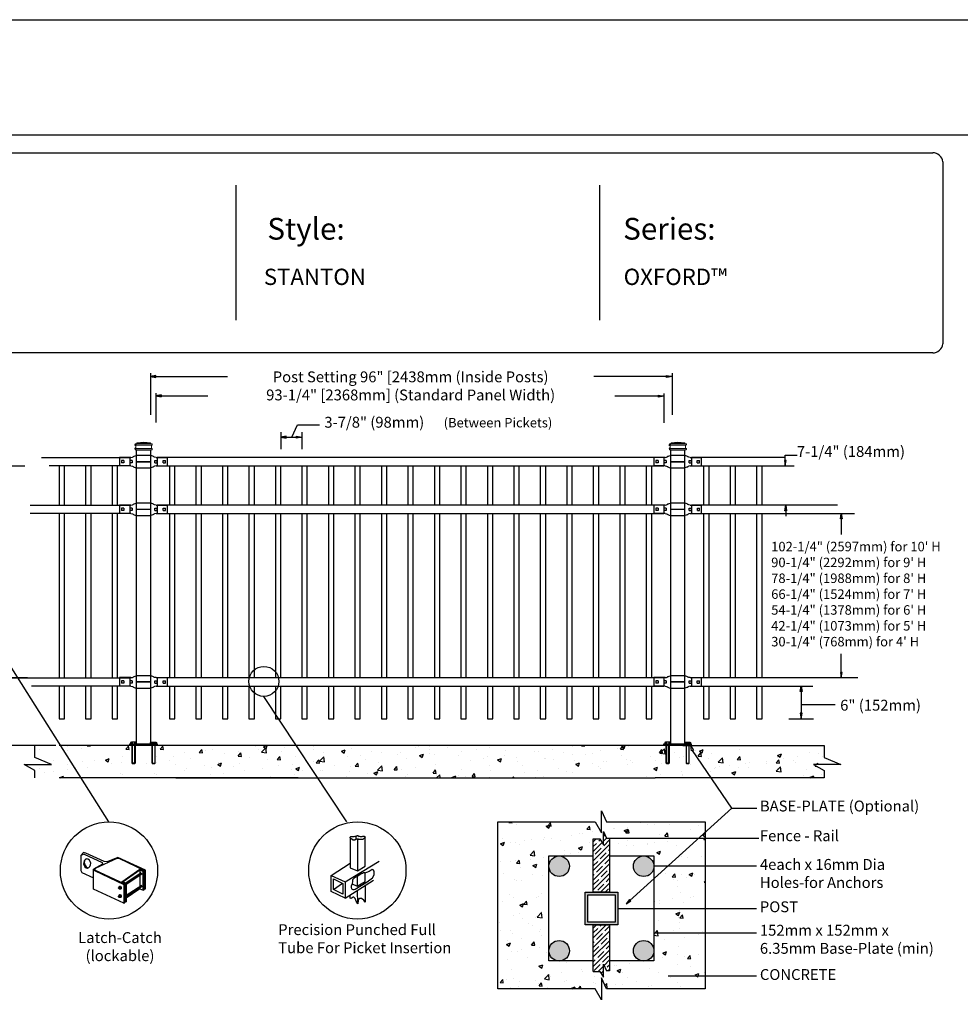
# Model space of a CAD drawing. Units: inches. Extents: x 46 to 600, y 43 to 409.
# Drawn here: x 190 to 363, y 227 to 409 of the extents above; entities that cross this region are included whole.
import ezdxf

# ---------------------------------------------------------------- set-up
doc = ezdxf.new("R2010")
doc.units = ezdxf.units.IN
doc.header["$MEASUREMENT"] = 0
for name, color, linetype in [('3D OBJECT 1', 250, 'Continuous'), ('BASE PLATES', 250, 'Continuous'), ('BASE PLATES 1', 250, 'Continuous'), ('CONCREATE 1', 250, 'Continuous'), ('DIMENSION 1', 250, 'Continuous'), ('FORMET OR TEMPLATE 1', 250, 'Continuous'), ('GATE POST 1', 250, 'Continuous'), ('Layer 1', 250, 'Continuous'), ('RAILS 1', 250, 'Continuous'), ('TEXT', 250, 'Continuous')]:
    doc.layers.add(name, color=color, linetype=linetype)
doc.styles.get("Standard").update_dxf_attribs({"font": 'Verdana.ttf'})
pattern_1 = [(50, (93.0886, 137.099), (7.1726, -0.62752), [0.75, -8.25]), (355, (93.0886, 137.099), (-1.38751, 7.52192), [0.6, -6.6]), (100.4514, (93.686, 137.047), (5.78509, 6.8944), [0.6374, -7.01142]), (46.1842, (93.089, 139.099), (10.6724, -1.6552), [1.125, -12.375]), (96.6356, (93.978, 138.961), (9.34662, 9.7412), [0.9561, -10.51714]), (351.184, (93.089, 139.099), (9.3466, 9.7412), [0.9, -9.9]), (21, (94.0886, 138.599), (5.96907, -4.02619), [0.75, -8.25]), (326, (94.0886, 138.599), (2.43315, 7.2515), [0.6, -6.6]), (71.4514, (94.586, 138.2635), (8.40222, 3.22531), [0.6374, -7.01142]), (37.5, (93.0886, 137.099), (0.121599, 3.328939), [0, -6.52, 0, -6.7, 0, -6.625]), (7.5, (93.0886, 137.099), (2.630695, 3.944117), [0, -3.82, 0, -6.37, 0, -2.525]), (327.5, (90.8586, 137.099), (5.338224, -0.225549), [0, -2.5, 0, -7.8, 0, -10.35]), (317.5, (89.8586, 137.099), (5.83186, 1.00105), [0, -3.25, 0, -5.18, 0, -7.35])]

# ---------------------------------------------------------------- blocks, each defined once
blk = doc.blocks.new('nut')
for p, q in [((1398.048, 154.364), (1398.418, 154.364)), ((1398.128, 154.09), (1398.107, 154.203)), ((1398.107, 154.203), (1398.107, 152.562)), ((1398.359, 154.203), (1398.338, 154.09)), ((1398.359, 154.09), (1398.359, 154.203)), ((1398.359, 152.562), (1398.359, 154.203)), ((1398.107, 154.09), (1398.359, 154.09)), ((1398.128, 152.562), (1398.128, 154.09)), ((1398.338, 154.09), (1398.338, 152.562)), ((1398.107, 152.562), (1398.359, 152.562)), ((1398.338, 152.541), (1398.128, 152.541))]:
    blk.add_line(p, q)
blk.add_lwpolyline([(1397.986, 154.213), (1397.986, 154.344, -0.326033), (1398.11, 154.344), (1398.11, 154.213), (1398.11, 154.344, -0.163017), (1398.356, 154.344), (1398.356, 154.213), (1398.356, 154.344, -0.326033), (1398.48, 154.344), (1398.48, 154.213), (1397.986, 154.213)], format="xyb")
blk.add_lwpolyline([(1397.986, 154.213, -0.414214), (1397.996, 154.203), (1398.47, 154.203, -0.414214), (1398.48, 154.213)], format="xyb", close=True)
blk.add_lwpolyline([(1398.107, 152.562), (1398.128, 152.541), (1398.338, 152.541), (1398.359, 152.562)])
blk = doc.blocks.new('base plate')
at = {"layer": 'BASE PLATES'}
for p, q in [((307.43, 267.2), (312.43, 267.2)), ((307.43, 266.95), (307.43, 267.2)), ((312.43, 266.95), (307.43, 266.95)), ((312.43, 267.2), (312.43, 266.95))]:
    blk.add_line(p, q, dxfattribs=at)
blk = doc.blocks.new('base plate 1')
at = {"layer": 'GATE POST 1', "color": 250}
blk.add_lwpolyline([(214.69, 265.58), (214.69, 265.58)], dxfattribs=at)
blk.add_blockref('base plate', (-96.26, -1.36))
at = {"linetype": 'Continuous', "yscale": 2.164278364862282, "zscale": 2.164278364862282}
for p, xscale in [((3238, -67.9), -2.164278364862282), ((-2810.65, -67.9), 2.164278364862282)]:
    blk.add_blockref('nut', p, dxfattribs=dict(at, xscale=xscale))
blk = doc.blocks.new('l b l')
for p, q in [((102.91, 1136.71), (103.18, 1136.77)), ((103.18, 1136.77), (103.31, 1136.82)), ((103.18, 1136.77), (103.18, 1136.77)), ((103.31, 1136.82), (103.38, 1136.86)), ((103.41, 1136.87), (103.38, 1136.86)), ((103.41, 1136.87), (103.51, 1136.93)), ((103.51, 1136.94), (103.69, 1137.01)), ((103.69, 1137.01), (103.96, 1137.07)), ((102.91, 1135.14), (103.18, 1135.08)), ((103.18, 1135.08), (103.18, 1135.08)), ((103.18, 1135.08), (103.31, 1135.03)), ((103.31, 1135.03), (103.38, 1134.99)), ((103.41, 1134.98), (103.38, 1134.99)), ((103.41, 1134.98), (103.51, 1134.92)), ((103.51, 1134.92), (103.69, 1134.84)), ((103.69, 1134.84), (103.96, 1134.78)), ((103.96, 1135.93), (106.49, 1135.93))]:
    blk.add_line(p, q)
at = {"layer": 'Layer 1', "color": 250, "lineweight": 25}
for points in [[(102.91, 1136.71), (100.83, 1136.71)], [(100.83, 1136.71), (100.83, 1135.14)], [(106.49, 1137.07), (103.96, 1137.07)], [(106.49, 1137.07), (106.49, 1135.93)], [(102.91, 1135.14), (100.83, 1135.14)], [(101.19, 1136.14), (101.19, 1135.72)], [(101.61, 1136.14), (101.19, 1136.14)], [(101.61, 1135.72), (101.19, 1135.72)], [(101.61, 1136.14), (101.61, 1135.72)], [(102.7, 1136.14), (102.7, 1135.72)], [(102.7, 1136.14), (102.7, 1135.72)], [(103.12, 1136.14), (102.7, 1136.14)], [(103.12, 1135.72), (102.7, 1135.72)], [(103.12, 1136.14), (103.12, 1135.72)], [(103.96, 1134.78), (103.96, 1135.93)]]:
    blk.add_lwpolyline(points, dxfattribs=at)

msp = doc.modelspace()

# ---------------------------------------------------------------- hatches: boundary and pattern name
at = {"layer": '3D OBJECT 1'}
h = msp.add_hatch(color=256, dxfattribs=at)
h.dxf.hatch_style = 1
h.paths.add_polyline_path([(287.5, 252.82, 1), (291.27, 252.82, 1)])
h = msp.add_hatch(color=256, dxfattribs=at)
h.dxf.hatch_style = 1
h.paths.add_polyline_path([(303.07, 252.82, 1), (306.84, 252.82, 1)])
h = msp.add_hatch(color=256, dxfattribs=at)
h.dxf.hatch_style = 1
h.paths.add_polyline_path([(287.51, 237.26, 1), (291.28, 237.26, 1)])
h = msp.add_hatch(color=256, dxfattribs=at)
h.dxf.hatch_style = 1
h.paths.add_polyline_path([(303.07, 237.26, 1), (306.84, 237.26, 1)])
at = {"layer": 'CONCREATE 1'}
h = msp.add_hatch(dxfattribs=at)
h.set_pattern_fill('AR-CONC', color=250)
h.set_pattern_definition([(50, (86.7896, 137.099), (7.1726, -0.62752), [0.75, -8.25]), (355, (86.7896, 137.099), (-1.3875, 7.52192), [0.6, -6.6]), (100.4514, (87.387, 137.047), (5.7851, 6.8944), [0.6374, -7.01142]), (46.184, (86.79, 139.099), (10.6724, -1.6552), [1.125, -12.375]), (96.6356, (87.679, 138.961), (9.3466, 9.7412), [0.9561, -10.51714]), (351.184, (86.79, 139.099), (9.3466, 9.7412), [0.9, -9.9]), (21, (87.7896, 138.599), (5.96907, -4.02619), [0.75, -8.25]), (326, (87.7896, 138.599), (2.43315, 7.2515), [0.6, -6.6]), (71.4514, (88.287, 138.2636), (8.40222, 3.2253), [0.6374, -7.01142]), (37.5, (86.7896, 137.099), (0.1216, 3.32894), [0, -6.52, 0, -6.7, 0, -6.625]), (7.5, (86.7896, 137.099), (2.630695, 3.94412), [0, -3.82, 0, -6.37, 0, -2.525]), (327.5, (84.5596, 137.099), (5.338224, -0.22555), [0, -2.5, 0, -7.8, 0, -10.35]), (317.5, (83.5596, 137.099), (5.83186, 1.00105), [0, -3.25, 0, -5.18, 0, -7.35])])
h.paths.add_polyline_path([(211.81, 275.07), (192.87, 275.07), (192.87, 272.87), (195.94, 271.55), (190.91, 271.55), (192.87, 270.42), (192.87, 269.07), (210.09, 269.07), (210.09, 269.32), (211.81, 269.32)])
h = msp.add_hatch(dxfattribs=at)
h.set_pattern_fill('AR-CONC', color=250)
h.set_pattern_definition(pattern_1)
h.paths.add_polyline_path([(234.31, 275.07), (213.21, 275.07), (213.21, 269.32), (221.62, 269.32), (221.62, 269.07), (234.72, 269.07)])
h.paths.add_polyline_path([(314.6, 275.07), (234.31, 275.07), (234.72, 269.07), (308.4, 269.07), (308.4, 269.32), (314.6, 269.32)])
h = msp.add_hatch(dxfattribs=at)
h.set_pattern_fill('AR-CONC', color=250)
h.set_pattern_definition(pattern_1)
h.paths.add_polyline_path([(338.15, 272.87), (338.15, 275.07), (305.28, 275.07), (305.28, 269.32), (313.63, 269.32), (313.63, 269.07), (338.15, 269.07), (338.15, 270.42), (336.18, 271.55), (341.21, 271.55)])
h = msp.add_hatch(dxfattribs=at)
h.set_pattern_fill('AR-CONC', color=256)
h.set_pattern_definition([(50, (98.486, 136.163), (7.1726, -0.62752), [0.75, -8.25]), (355, (98.486, 136.163), (-1.38751, 7.52192), [0.6, -6.6]), (100.4514, (99.084, 136.111), (5.78509, 6.8944), [0.6374, -7.01142]), (46.184, (98.486, 138.163), (10.6724, -1.6552), [1.125, -12.375]), (96.6356, (99.376, 138.025), (9.3466, 9.7412), [0.9561, -10.51714]), (351.184, (98.486, 138.163), (9.3466, 9.7412), [0.9, -9.9]), (21, (99.486, 137.663), (5.96907, -4.02619), [0.75, -8.25]), (326, (99.486, 137.663), (2.43315, 7.2515), [0.6, -6.6]), (71.4514, (99.984, 137.328), (8.40222, 3.22531), [0.6374, -7.01142]), (37.5, (98.4863, 136.1632), (0.121599, 3.328939), [0, -6.52, 0, -6.7, 0, -6.625]), (7.5, (98.4863, 136.1632), (2.630695, 3.944117), [0, -3.82, 0, -6.37, 0, -2.525]), (327.5, (96.2563, 136.1632), (5.338224, -0.22555), [0, -2.5, 0, -7.8, 0, -10.35]), (317.5, (95.2563, 136.163), (5.83186, 1.00105), [0, -3.25, 0, -5.18, 0, -7.35])])
h.paths.add_polyline_path([(295.67, 257.88), (296.89, 257.88), (297.53, 256.79), (297.53, 259.21), (298.12, 258), (298.67, 258), (299.67, 258.16), (299.67, 258), (316.24, 258), (316.24, 261), (298.1, 261), (297.17, 263.02), (297.17, 258.97), (295.99, 261), (278.1, 261), (278.1, 230.26), (295.99, 230.26), (297.17, 228.23), (297.17, 232.28), (298.1, 230.26), (316.24, 230.26), (316.24, 232.62), (310.46, 232.62), (310.46, 232.45), (309.46, 232.62), (310.46, 232.78), (310.46, 232.62), (316.24, 232.62), (316.24, 240.49), (307.84, 240.49), (307.84, 240.32), (306.84, 240.49), (306.84, 235.38), (298.67, 235.38), (298.67, 233.59), (298.12, 233.59), (297.53, 234.8), (297.53, 232.38), (296.89, 233.47), (295.67, 233.47), (295.67, 235.38), (287.51, 235.38), (287.51, 252.66, -0.021702), (287.5, 252.82, -0.021702), (287.51, 252.98), (287.51, 254.71), (295.67, 254.71)])
h.paths.add_polyline_path([(316.24, 252.82), (307.84, 252.82), (307.84, 252.65), (306.84, 252.82), (306.84, 245.04), (316.24, 245.04)], flags=17)
h.paths.add_polyline_path([(316.24, 258), (299.67, 258), (299.67, 257.83), (298.67, 258), (298.67, 254.71), (306.84, 254.71), (306.84, 252.82), (307.84, 252.99), (307.84, 252.82), (316.24, 252.82)], flags=17)
h.paths.add_polyline_path([(316.24, 245.04), (306.84, 245.04), (306.84, 240.49), (307.84, 240.65), (307.84, 240.49), (316.24, 240.49)], flags=17)
at = {"layer": 'GATE POST 1'}
h = msp.add_hatch(color=256, dxfattribs=at)
h.dxf.hatch_style = 1
h.paths.add_polyline_path([(294.17, 242.04), (300.17, 242.04), (300.17, 248.04), (294.17, 248.04)])
h.paths.add_polyline_path([(294.67, 242.54), (299.67, 242.54), (299.67, 247.54), (294.67, 247.54)], flags=16)
at = {"layer": 'RAILS 1'}
h = msp.add_hatch(dxfattribs=at)
h.set_pattern_fill('ANSI35', color=256, scale=5)
h.set_pattern_definition([(45, (98.4863, 136.1632), (-0.8838835, 0.8838835), []), (45, (99.3702, 136.1632), (-0.8838835, 0.8838835), [1.5625, -0.3125, 0, -0.3125])])
h.paths.add_polyline_path([(298.67, 258), (298.12, 258), (297.53, 259.21), (297.53, 256.79), (296.89, 257.88), (295.67, 257.88), (295.67, 248.04), (298.67, 248.04)])
h.paths.add_polyline_path([(298.67, 242.04), (295.67, 242.04), (295.67, 233.47), (296.89, 233.47), (297.53, 232.38), (297.53, 234.8), (298.12, 233.59), (298.67, 233.59)])

# ---------------------------------------------------------------- linework, layer by layer
for p, q in [((214.15, 343.58), (214.15, 335.93)), ((310.17, 343.58), (310.17, 335.93)), ((215.17, 339.94), (215.17, 334.5)), ((216.17, 339.6), (216.17, 339.26)), ((308.67, 339.87), (308.67, 334.44)), ((241.23, 334.06), (245.27, 334.06)), ((238.17, 332.75), (238.17, 329.59)), ((242.04, 332.75), (242.04, 329.59)), ((210.36, 328.05), (210.36, 326.53)), ((215.42, 328.05), (215.42, 326.53)), ((308.67, 328.05), (308.67, 326.53)), ((313.73, 328.05), (313.73, 326.53)), ((210.35, 319.28), (210.35, 317.76)), ((215.42, 319.28), (215.42, 317.76)), ((308.66, 319.28), (308.66, 317.76)), ((313.73, 319.28), (313.73, 317.76)), ((210.36, 287.51), (210.36, 285.99)), ((215.42, 287.51), (215.42, 286)), ((308.67, 287.51), (308.67, 285.99)), ((313.73, 287.51), (313.73, 285.99)), ((331.66, 279.99), (336.21, 279.99)), ((321.17, 263.53), (313.92, 274.12)), ((301.71, 245.9), (321.17, 263.53)), ((321.17, 263.53), (325.79, 263.53)), ((201.87, 255.33), (201.37, 254.81)), ((201.96, 255.04), (201.37, 254.81)), ((201.37, 254.81), (201.37, 252.03)), ((202.29, 255.21), (201.87, 255.33)), ((201.96, 255.04), (205.3, 253.54)), ((205.63, 253.7), (202.29, 255.21)), ((204.03, 252.44), (208.05, 254.29)), ((208.18, 254.45), (206.2, 253.62)), ((208.05, 254.29), (208.34, 254.34)), ((213.23, 252.12), (208.18, 254.45)), ((208.34, 254.34), (213.06, 252.03)), ((201.37, 252.03), (201.54, 251.7)), ((205.34, 253.22), (203.71, 252.28)), ((203.71, 252.28), (203.88, 252.03)), ((203.71, 248.61), (203.71, 252.28)), ((203.88, 252.03), (209.3, 249.45)), ((203.96, 252.12), (204.03, 252.44)), ((209.47, 249.53), (203.96, 252.12)), ((205.3, 253.54), (205.34, 253.22)), ((206.2, 253.62), (205.63, 253.7)), ((208.89, 249.95), (212.23, 252.28)), ((212.23, 252.12), (209.14, 249.95)), ((212.23, 252.28), (212.98, 251.95)), ((212.81, 251.87), (212.23, 252.12)), ((212.23, 252.12), (212.23, 248.69)), ((213.06, 252.03), (213.06, 248.61)), ((213.23, 248.69), (213.23, 252.12)), ((201.54, 251.7), (203.71, 250.7)), ((209.64, 249.78), (212.48, 251.7)), ((212.64, 251.45), (209.81, 249.53)), ((212.81, 251.87), (212.98, 251.95)), ((212.81, 248.44), (212.81, 251.87)), ((212.98, 251.95), (212.98, 248.44)), ((209.3, 246.02), (203.71, 248.61)), ((208.3, 248.85), (208.34, 248.9)), ((208.3, 248.76), (208.3, 248.85)), ((208.3, 248.81), (208.34, 248.83)), ((208.33, 248.69), (208.3, 248.76)), ((208.47, 249.11), (208.33, 249.02)), ((208.33, 249.02), (208.5, 249.03)), ((208.33, 249.02), (208.33, 248.89)), ((208.39, 248.64), (208.33, 248.69)), ((208.34, 248.9), (208.38, 248.9)), ((208.34, 248.83), (208.37, 248.83)), ((208.37, 248.83), (208.41, 248.8)), ((208.38, 248.9), (208.39, 248.92)), ((208.38, 248.9), (208.42, 248.88)), ((208.42, 248.66), (208.38, 248.66)), ((208.39, 248.92), (208.41, 248.94)), ((208.46, 248.62), (208.39, 248.64)), ((208.41, 248.94), (208.46, 248.94)), ((208.41, 248.8), (208.43, 248.76)), ((208.46, 248.84), (208.42, 248.88)), ((208.43, 248.67), (208.42, 248.66)), ((208.43, 248.76), (208.45, 248.68)), ((208.45, 248.68), (208.43, 248.67)), ((208.46, 248.94), (208.51, 248.91)), ((208.5, 248.79), (208.46, 248.84)), ((208.52, 248.66), (208.46, 248.62)), ((208.48, 248.59), (208.46, 248.62)), ((208.65, 249.12), (208.47, 249.11)), ((208.67, 248.59), (208.48, 248.59)), ((208.5, 249.03), (208.65, 249.12)), ((208.5, 249.03), (208.66, 248.83)), ((208.52, 248.71), (208.5, 248.79)), ((208.51, 248.91), (208.57, 248.83)), ((208.52, 248.66), (208.52, 248.71)), ((208.56, 248.66), (208.52, 248.66)), ((208.59, 248.71), (208.56, 248.66)), ((208.57, 248.83), (208.58, 248.76)), ((208.58, 248.76), (208.59, 248.71)), ((208.65, 249.12), (208.81, 248.91)), ((208.66, 248.83), (208.81, 248.91)), ((208.66, 248.83), (208.66, 248.59)), ((208.81, 248.68), (208.67, 248.59)), ((208.81, 248.91), (208.81, 248.68)), ((208.89, 249.95), (208.83, 249.83)), ((209.56, 249.61), (208.89, 249.95)), ((209.14, 249.95), (209.72, 249.7)), ((209.47, 249.53), (209.3, 249.45)), ((209.3, 249.45), (209.3, 246.02)), ((209.47, 246.11), (209.47, 249.53)), ((209.56, 246.19), (209.56, 249.61)), ((209.72, 249.7), (209.72, 246.27)), ((209.72, 247.5), (212.56, 249.36)), ((212.64, 249.11), (209.72, 247.19)), ((212.23, 248.69), (209.72, 246.94)), ((212.23, 248.69), (212.81, 248.44)), ((212.98, 248.44), (212.81, 248.44)), ((213.06, 248.61), (213.23, 248.69)), ((208.3, 247.31), (208.34, 247.35)), ((208.3, 247.21), (208.3, 247.31)), ((208.3, 247.26), (208.34, 247.28)), ((208.33, 247.14), (208.3, 247.21)), ((208.47, 247.56), (208.33, 247.47)), ((208.33, 247.47), (208.5, 247.48)), ((208.33, 247.47), (208.33, 247.34)), ((208.39, 247.09), (208.33, 247.14)), ((208.34, 247.35), (208.38, 247.35)), ((208.34, 247.28), (208.37, 247.28)), ((208.37, 247.28), (208.41, 247.25)), ((208.38, 247.35), (208.39, 247.37)), ((208.38, 247.35), (208.42, 247.33)), ((208.42, 247.11), (208.38, 247.11)), ((208.39, 247.37), (208.41, 247.39)), ((208.46, 247.07), (208.39, 247.09)), ((208.41, 247.39), (208.46, 247.39)), ((208.41, 247.25), (208.43, 247.21)), ((208.46, 247.3), (208.42, 247.33)), ((208.43, 247.12), (208.42, 247.11)), ((208.43, 247.21), (208.45, 247.13)), ((208.45, 247.13), (208.43, 247.12)), ((208.46, 247.39), (208.51, 247.36)), ((208.5, 247.24), (208.46, 247.3)), ((208.52, 247.11), (208.46, 247.07)), ((208.48, 247.04), (208.46, 247.07)), ((208.65, 247.57), (208.47, 247.56)), ((208.67, 247.04), (208.48, 247.04)), ((208.5, 247.48), (208.65, 247.57)), ((208.5, 247.48), (208.66, 247.28)), ((208.52, 247.16), (208.5, 247.24)), ((208.51, 247.36), (208.57, 247.28)), ((208.52, 247.11), (208.52, 247.16)), ((208.56, 247.11), (208.52, 247.11)), ((208.59, 247.16), (208.56, 247.11)), ((208.57, 247.28), (208.58, 247.22)), ((208.58, 247.22), (208.59, 247.16)), ((208.65, 247.57), (208.81, 247.37)), ((208.66, 247.28), (208.81, 247.37)), ((208.66, 247.28), (208.66, 247.04)), ((208.81, 247.14), (208.67, 247.04)), ((208.81, 247.37), (208.81, 247.14)), ((209.3, 246.02), (209.47, 246.11)), ((209.72, 246.27), (209.56, 246.19))]:
    msp.add_line(p, q)
at = {"color": 250}
msp.add_line((240.17, 331.81), (241.23, 334.06), dxfattribs=at)
msp.add_lwpolyline([(45.62, 408.67), (600.36, 408.67), (600.36, 42.98), (45.62, 42.98)], close=True)
for points in [[(197.36, 326.53), (197.36, 319.28)], [(198.36, 319.28), (198.36, 326.53)], [(202.23, 326.53), (202.23, 319.28)], [(203.23, 319.28), (203.23, 326.53)], [(207.11, 326.53), (207.11, 319.28)], [(208.11, 319.28), (208.11, 326.53)], [(217.67, 326.53), (217.67, 319.28)], [(218.67, 319.28), (218.67, 326.53)], [(222.54, 326.53), (222.54, 319.28)], [(223.54, 319.28), (223.54, 326.53)], [(227.42, 326.53), (227.42, 319.28)], [(228.42, 319.28), (228.42, 326.53)], [(232.29, 326.53), (232.29, 319.28)], [(233.29, 319.28), (233.29, 326.53)], [(237.17, 326.53), (237.17, 319.28)], [(238.17, 319.28), (238.17, 326.53)], [(242.04, 326.53), (242.04, 319.28)], [(243.04, 319.28), (243.04, 326.53)], [(246.92, 326.53), (246.92, 319.28)], [(247.92, 319.28), (247.92, 326.53)], [(251.79, 326.53), (251.79, 319.28)], [(252.79, 319.28), (252.79, 326.53)], [(256.67, 326.53), (256.67, 319.28)], [(257.67, 319.28), (257.67, 326.53)], [(261.54, 326.53), (261.54, 319.28)], [(262.54, 319.28), (262.54, 326.53)], [(266.42, 326.53), (266.42, 319.28)], [(267.42, 319.28), (267.42, 326.53)], [(271.29, 326.53), (271.29, 319.28)], [(272.29, 319.28), (272.29, 326.53)], [(276.17, 326.53), (276.17, 319.28)], [(277.17, 319.28), (277.17, 326.53)], [(281.04, 326.53), (281.04, 319.28)], [(282.04, 319.28), (282.04, 326.53)], [(285.92, 326.53), (285.92, 319.28)], [(286.92, 319.28), (286.92, 326.53)], [(290.79, 326.53), (290.79, 319.28)], [(291.79, 319.28), (291.79, 326.53)], [(295.67, 326.53), (295.67, 319.28)], [(296.67, 319.28), (296.67, 326.53)], [(300.54, 326.53), (300.54, 319.28)], [(301.54, 319.28), (301.54, 326.53)], [(305.42, 326.53), (305.42, 319.28)], [(306.42, 319.28), (306.42, 326.53)], [(315.98, 326.53), (315.98, 319.28)], [(316.98, 319.28), (316.98, 326.53)], [(320.85, 326.53), (320.85, 319.28)], [(321.85, 319.28), (321.85, 326.53)], [(325.73, 326.53), (325.73, 319.28)], [(326.73, 319.28), (326.73, 326.53)], [(197.36, 317.76), (197.36, 287.51)], [(198.36, 287.51), (198.36, 317.76)], [(202.23, 317.76), (202.23, 287.51)], [(203.23, 287.51), (203.23, 317.76)], [(207.11, 317.76), (207.11, 287.51)], [(208.11, 287.51), (208.11, 317.76)], [(217.67, 317.76), (217.67, 287.51)], [(218.67, 287.51), (218.67, 317.76)], [(222.54, 317.76), (222.54, 287.51)], [(223.54, 287.51), (223.54, 317.76)], [(227.42, 317.76), (227.42, 287.51)], [(228.42, 287.51), (228.42, 317.76)], [(232.29, 317.76), (232.29, 287.51)], [(233.29, 287.51), (233.29, 317.76)], [(237.17, 317.76), (237.17, 287.51)], [(238.17, 287.51), (238.17, 317.76)], [(242.04, 317.76), (242.04, 287.51)], [(243.04, 287.51), (243.04, 317.76)], [(246.92, 317.76), (246.92, 287.51)], [(247.92, 287.51), (247.92, 317.76)], [(251.79, 317.76), (251.79, 287.51)], [(252.79, 287.51), (252.79, 317.76)], [(256.67, 317.76), (256.67, 287.51)], [(257.67, 287.51), (257.67, 317.76)], [(261.54, 317.76), (261.54, 287.51)], [(262.54, 287.51), (262.54, 317.76)], [(266.42, 317.76), (266.42, 287.51)], [(267.42, 287.51), (267.42, 317.76)], [(271.29, 317.76), (271.29, 287.51)], [(272.29, 287.51), (272.29, 317.76)], [(276.17, 317.76), (276.17, 287.51)], [(277.17, 287.51), (277.17, 317.76)], [(281.04, 317.76), (281.04, 287.51)], [(282.04, 287.51), (282.04, 317.76)], [(285.92, 317.76), (285.92, 287.51)], [(286.92, 287.51), (286.92, 317.76)], [(290.79, 317.76), (290.79, 287.51)], [(291.79, 287.51), (291.79, 317.76)], [(295.67, 317.76), (295.67, 287.51)], [(296.67, 287.51), (296.67, 317.76)], [(300.54, 317.76), (300.54, 287.51)], [(301.54, 287.51), (301.54, 317.76)], [(305.42, 317.76), (305.42, 287.51)], [(306.42, 287.51), (306.42, 317.76)], [(315.98, 317.76), (315.98, 287.51)], [(316.98, 287.51), (316.98, 317.76)], [(320.85, 317.76), (320.85, 287.51)], [(321.85, 287.51), (321.85, 317.76)], [(325.73, 317.76), (325.73, 287.51)], [(326.73, 287.51), (326.73, 317.76)], [(197.36, 285.99), (197.36, 279.99), (198.36, 279.99), (198.36, 285.99)], [(202.23, 285.99), (202.23, 279.99), (203.23, 279.99), (203.23, 285.99)], [(207.11, 285.99), (207.11, 279.99), (208.11, 279.99), (208.11, 285.99)], [(217.67, 285.99), (217.67, 279.99), (218.67, 279.99), (218.67, 285.99)], [(222.54, 285.99), (222.54, 279.99), (223.54, 279.99), (223.54, 285.99)], [(227.42, 285.99), (227.42, 279.99), (228.42, 279.99), (228.42, 285.99)], [(232.29, 285.99), (232.29, 279.99), (233.29, 279.99), (233.29, 285.99)], [(237.17, 285.99), (237.17, 279.99), (238.17, 279.99), (238.17, 285.99)], [(242.04, 285.99), (242.04, 279.99), (243.04, 279.99), (243.04, 285.99)], [(246.92, 285.99), (246.92, 279.99), (247.92, 279.99), (247.92, 285.99)], [(251.79, 285.99), (251.79, 279.99), (252.79, 279.99), (252.79, 285.99)], [(256.67, 285.99), (256.67, 279.99), (257.67, 279.99), (257.67, 285.99)], [(261.54, 285.99), (261.54, 279.99), (262.54, 279.99), (262.54, 285.99)], [(266.42, 285.99), (266.42, 279.99), (267.42, 279.99), (267.42, 285.99)], [(271.29, 285.99), (271.29, 279.99), (272.29, 279.99), (272.29, 285.99)], [(276.17, 285.99), (276.17, 279.99), (277.17, 279.99), (277.17, 285.99)], [(281.04, 285.99), (281.04, 279.99), (282.04, 279.99), (282.04, 285.99)], [(285.92, 285.99), (285.92, 279.99), (286.92, 279.99), (286.92, 285.99)], [(290.79, 285.99), (290.79, 279.99), (291.79, 279.99), (291.79, 285.99)], [(295.67, 285.99), (295.67, 279.99), (296.67, 279.99), (296.67, 285.99)], [(300.54, 285.99), (300.54, 279.99), (301.54, 279.99), (301.54, 285.99)], [(305.42, 285.99), (305.42, 279.99), (306.42, 279.99), (306.42, 285.99)], [(315.98, 285.99), (315.98, 279.99), (316.98, 279.99), (316.98, 285.99)], [(320.85, 285.99), (320.85, 279.99), (321.85, 279.99), (321.85, 285.99)], [(325.73, 285.99), (325.73, 279.99), (326.73, 279.99), (326.73, 285.99)]]:
    msp.add_lwpolyline(points)
for centre, radius, start, end in [((202.79, 253.36), 0.924, 116.7097, 257.9853), ((203, 253.51), 1.01, 151.5365, 255.9273), ((202.31, 253.31), 0.883, 284.5976, 86.1152)]:
    msp.add_arc(centre, radius, start, end)
at = {"layer": '3D OBJECT 1', "color": 250}
for p, q in [((206.54, 260.98), (169.73, 319.21)), ((250.29, 260.99), (235.05, 284.1)), ((250.93, 258.18), (251.03, 258.28)), ((250.93, 258.07), (250.93, 258.18)), ((251.09, 257.87), (250.93, 258.07)), ((250.93, 258.07), (250.93, 252.53)), ((251.03, 258.28), (251.18, 258.32)), ((251.4, 257.7), (251.09, 257.87)), ((251.18, 258.32), (251.67, 258.32)), ((251.4, 257.65), (251.4, 257.7)), ((251.76, 257.65), (251.4, 257.65)), ((251.67, 258.32), (251.84, 258.36)), ((252.02, 257.83), (251.76, 257.65)), ((251.84, 258.36), (252.02, 258.36)), ((252.02, 258.36), (252.21, 258.49)), ((252.02, 257.83), (252.02, 258.36)), ((252.27, 257.83), (252.02, 257.83)), ((252.21, 258.49), (252.36, 258.49)), ((252.27, 257.83), (252.27, 252)), ((252.47, 257.78), (252.27, 257.83)), ((252.36, 258.49), (252.6, 258.3)), ((252.53, 257.72), (252.47, 257.78)), ((253.1, 257.72), (252.53, 257.72)), ((252.6, 258.3), (252.67, 258.38)), ((252.67, 258.38), (252.74, 258.32)), ((252.74, 258.32), (253.13, 258.32)), ((253.24, 257.76), (253.1, 257.72)), ((253.13, 258.32), (253.27, 258.38)), ((253.54, 258.07), (253.24, 257.76)), ((253.27, 258.38), (253.39, 258.38)), ((253.39, 258.38), (253.51, 258.36)), ((253.51, 258.36), (253.61, 258.27)), ((253.7, 258.07), (253.54, 258.07)), ((253.61, 258.27), (253.61, 258.19)), ((253.61, 258.19), (253.7, 258.07)), ((253.7, 252.84), (253.7, 258.07)), ((250.01, 249.93), (256.24, 253.77)), ((247.42, 251.15), (250.93, 253.37)), ((250.93, 252.53), (252.27, 252)), ((252.27, 252), (253.7, 252.84)), ((254.98, 252.23), (254.45, 251.88)), ((255.14, 252.18), (254.98, 252.23)), ((255.32, 251.94), (255.14, 252.18)), ((247.42, 251.15), (250.01, 249.93)), ((247.42, 248.18), (247.42, 251.15)), ((247.86, 250.49), (249.59, 249.65)), ((247.86, 248.55), (247.86, 250.49)), ((250.01, 246.92), (255.2, 250.25)), ((251.74, 250.68), (251.35, 250.35)), ((251.35, 250.35), (251.35, 250.08)), ((252.21, 250.94), (251.74, 250.68)), ((253.08, 251.5), (252.21, 250.94)), ((252.21, 250.94), (252.21, 249.16)), ((253.21, 251.5), (253.08, 251.5)), ((253.37, 251.58), (253.21, 251.5)), ((253.6, 251.58), (253.37, 251.58)), ((253.7, 251.53), (253.6, 251.58)), ((253.77, 251.6), (253.7, 251.53)), ((253.7, 250.04), (253.7, 251.53)), ((253.96, 251.65), (253.77, 251.6)), ((254.45, 251.88), (253.96, 251.65)), ((254.06, 249.98), (254.54, 250.35)), ((254.54, 250.35), (255.02, 250.72)), ((255.02, 250.72), (255.32, 251.25)), ((255.32, 251.25), (255.32, 251.94)), ((247.86, 248.55), (249.53, 249.68)), ((249.59, 247.66), (247.86, 248.55)), ((249.59, 249.65), (249.59, 247.66)), ((250.01, 249.93), (250.01, 246.92)), ((251.27, 249.61), (251.1, 249.13)), ((251.1, 249.13), (251.1, 248.88)), ((251.1, 248.88), (251.15, 248.66)), ((251.15, 248.66), (251.44, 248.52)), ((251.35, 250.08), (251.27, 249.61)), ((251.32, 249.57), (252.21, 249.16)), ((251.44, 248.52), (251.64, 248.52)), ((251.64, 248.52), (251.87, 248.58)), ((251.87, 248.58), (254.06, 249.98)), ((252.21, 249.16), (253.7, 250.04)), ((252.31, 245.89), (252.27, 248.37)), ((253.68, 249.28), (253.68, 246.21)), ((250.01, 246.92), (247.42, 248.18)), ((250.9, 246.93), (250.9, 247.49)), ((251.1, 246.87), (250.9, 246.93)), ((251.45, 247.11), (251.1, 246.87)), ((251.61, 247.11), (251.45, 247.11)), ((251.82, 246.9), (251.61, 247.11)), ((252.02, 246.37), (251.82, 246.9)), ((252.3, 246.55), (252.38, 246.51)), ((252.52, 246.8), (252.38, 246.51)), ((252.62, 246.87), (252.52, 246.8)), ((252.99, 246.87), (252.62, 246.87)), ((253.42, 246.6), (252.99, 246.87)), ((253.68, 246.21), (253.42, 246.6)), ((252.31, 245.89), (252.02, 246.37)), ((252.38, 246.51), (252.31, 245.89))]:
    msp.add_line(p, q, dxfattribs=at)
at = {"layer": '3D OBJECT 1'}
for centre, radius in [((235.05, 286.86), 2.76), ((289.39, 252.82), 1.89), ((304.95, 252.82), 1.89), ((289.39, 237.26), 1.89), ((304.95, 237.26), 1.89)]:
    msp.add_circle(centre, radius, dxfattribs=at)
at = {"layer": '3D OBJECT 1', "color": 250}
for centre in [(206.54, 252.03), (252.25, 252.05)]:
    msp.add_circle(centre, 8.95, dxfattribs=at)
at = {"layer": 'BASE PLATES 1'}
for points in [[(295.67, 235.38), (287.51, 235.38), (287.51, 254.71), (295.67, 254.71)], [(298.67, 254.71), (306.84, 254.71), (306.84, 235.38), (298.67, 235.38)]]:
    msp.add_lwpolyline(points, dxfattribs=at)
at = {"layer": 'CONCREATE 1', "color": 250}
for p, q in [((196.74, 275.07), (170.93, 275.07)), ((192.87, 272.87), (192.87, 275.07)), ((310.12, 275.07), (197.37, 275.07)), ((312.15, 275.07), (338.15, 275.07)), ((338.15, 275.07), (338.15, 272.87)), ((195.94, 271.55), (192.87, 272.87)), ((338.15, 272.87), (341.21, 271.55)), ((192.87, 270.42), (190.91, 271.55)), ((190.91, 271.55), (195.94, 271.55)), ((192.87, 269.07), (192.87, 270.42)), ((341.21, 271.55), (336.18, 271.55)), ((336.18, 271.55), (338.15, 270.42)), ((338.15, 270.42), (338.15, 269.07)), ((241.33, 269.07), (197.37, 269.07)), ((218.85, 269.07), (307.07, 269.07)), ((338.15, 269.07), (307.07, 269.07))]:
    msp.add_line(p, q, dxfattribs=at)
at = {"layer": 'CONCREATE 1'}
for p, q in [((297.17, 258.97), (297.17, 263.02)), ((297.17, 263.02), (298.1, 261)), ((278.1, 261), (295.99, 261)), ((278.1, 230.26), (278.1, 261)), ((295.99, 261), (297.17, 258.97)), ((298.1, 261), (316.24, 261)), ((316.24, 261), (316.24, 230.26)), ((298.1, 230.26), (297.17, 232.28)), ((297.17, 232.28), (297.17, 228.23)), ((295.99, 230.26), (278.1, 230.26)), ((297.17, 228.23), (295.99, 230.26)), ((316.24, 230.26), (298.1, 230.26))]:
    msp.add_line(p, q, dxfattribs=at)
at = {"layer": 'DIMENSION 1', "color": 250}
for p, q in [((215.15, 343.14), (214.15, 342.97)), ((214.15, 342.97), (215.15, 342.8)), ((214.15, 342.97), (228.35, 342.97)), ((215.15, 342.8), (215.15, 343.14)), ((310.17, 342.97), (295.78, 342.97)), ((309.17, 343.14), (310.17, 342.97)), ((309.17, 342.8), (309.17, 343.14)), ((310.17, 342.97), (309.17, 342.8)), ((216.17, 339.6), (215.17, 339.43)), ((215.17, 339.43), (216.17, 339.26)), ((215.17, 339.43), (224.73, 339.43)), ((308.67, 339.36), (299.63, 339.36)), ((307.67, 339.53), (308.67, 339.36)), ((307.67, 339.19), (307.67, 339.53)), ((308.67, 339.36), (307.67, 339.19)), ((239.17, 331.97), (238.17, 331.81)), ((238.17, 331.81), (239.17, 331.64)), ((238.17, 331.81), (242.04, 331.81)), ((239.17, 331.64), (239.17, 331.97)), ((241.04, 331.97), (242.04, 331.81)), ((241.04, 331.64), (241.04, 331.97)), ((242.04, 331.81), (241.04, 331.64)), ((330.99, 326.53), (330.99, 328.53)), ((330.99, 328.53), (333.2, 328.53)), ((330.83, 327.53), (330.99, 326.53)), ((331.16, 327.53), (330.83, 327.53)), ((330.99, 326.53), (331.16, 327.53)), ((330.91, 318.28), (331.08, 319.28)), ((331.08, 319.28), (331.24, 318.28)), ((331.08, 319.28), (331.08, 317.28)), ((331.24, 318.28), (330.91, 318.28)), ((333.77, 285), (333.94, 286)), ((334.11, 285), (333.77, 285)), ((333.94, 286), (334.11, 285)), ((333.94, 286), (333.94, 279.99)), ((333.77, 280.99), (333.94, 279.99)), ((334.11, 280.99), (333.77, 280.99)), ((333.94, 282.59), (340.21, 282.59)), ((333.94, 279.99), (334.11, 280.99)), ((313.76, 274.07), (313.63, 275.07)), ((313.63, 275.07), (314.08, 274.17)), ((314.08, 274.17), (313.76, 274.07)), ((302.34, 246.69), (301.71, 245.9)), ((302.56, 246.45), (302.34, 246.69)), ((301.71, 245.9), (302.56, 246.45))]:
    msp.add_line(p, q, dxfattribs=at)
at = {"layer": 'DIMENSION 1'}
for p, q in [((341.15, 316.76), (341.31, 317.76)), ((341.31, 317.76), (341.48, 316.76)), ((341.31, 317.76), (341.31, 313.89)), ((341.48, 316.76), (341.15, 316.76)), ((341.31, 287.51), (341.31, 291.95)), ((341.15, 288.51), (341.31, 287.51)), ((341.48, 288.51), (341.15, 288.51)), ((341.31, 287.51), (341.48, 288.51)), ((298.67, 258), (326.15, 258)), ((325.69, 252.82), (306.84, 252.82)), ((300.17, 245.04), (325.69, 245.04)), ((325.69, 240.49), (306.84, 240.49)), ((309.46, 232.62), (325.69, 232.62))]:
    msp.add_line(p, q, dxfattribs=at)
at = {"layer": 'FORMET OR TEMPLATE 1'}
for p, q in [((229.89, 378.18), (229.89, 353.33)), ((296.79, 378.18), (296.79, 353.33))]:
    msp.add_line(p, q, dxfattribs=at)
for points in [[(90.09, 387.45), (555.89, 387.45)], [(93.37, 384.18), (358.13, 384.18)], [(360, 382.51), (360, 348.99)], [(358.13, 347.33), (93.36, 347.33)]]:
    msp.add_lwpolyline(points, dxfattribs=at)
for centre, start, end in [((358.13, 382.3), 6.3884, 90.1291), ((358.13, 349.2), 269.8709, 353.6116)]:
    msp.add_arc(centre, 1.87, start, end, dxfattribs=at)
at = {"layer": 'GATE POST 1', "color": 250}
for points in [[(211.62, 275.07), (211.62, 329.5), (214.15, 329.5), (214.15, 275.07), (214.15, 275.07)], [(309.93, 275.07), (309.93, 329.5), (312.46, 329.5), (312.46, 275.07), (312.46, 275.07)]]:
    msp.add_lwpolyline(points, dxfattribs=at)
at = {"layer": 'GATE POST 1'}
for points in [[(294.17, 248.04), (300.17, 248.04), (300.17, 242.04), (294.17, 242.04)], [(294.67, 247.54), (299.67, 247.54), (299.67, 242.54), (294.67, 242.54)]]:
    msp.add_lwpolyline(points, close=True, dxfattribs=at)
at = {"layer": 'Layer 1', "color": 250}
for points in [[(211.44, 330.37), (211.44, 330.37), (211.54, 330.37), (211.54, 330.37), (211.54, 330.42), (211.49, 330.47), (211.44, 330.47), (211.38, 330.47), (211.33, 330.42), (211.33, 330.37), (211.33, 330.31), (211.38, 330.26), (211.44, 330.26), (211.49, 330.26), (211.54, 330.31), (211.54, 330.37), (211.54, 330.37), (211.44, 330.37), (211.44, 330.37)], [(309.75, 330.37), (309.75, 330.37), (309.85, 330.37), (309.85, 330.37), (309.85, 330.42), (309.8, 330.47), (309.75, 330.47), (309.69, 330.47), (309.64, 330.42), (309.64, 330.37), (309.64, 330.31), (309.69, 330.26), (309.75, 330.26), (309.8, 330.26), (309.85, 330.31), (309.85, 330.37), (309.85, 330.37), (309.75, 330.37), (309.75, 330.37)], [(211.44, 329.74), (211.44, 329.74), (211.54, 329.74), (211.54, 329.74), (211.54, 329.8), (211.49, 329.84), (211.44, 329.84), (211.38, 329.84), (211.33, 329.8), (211.33, 329.74), (211.33, 329.68), (211.38, 329.63), (211.44, 329.63), (211.49, 329.63), (211.54, 329.68), (211.54, 329.74), (211.54, 329.74), (211.44, 329.74), (211.44, 329.74)], [(309.75, 329.74), (309.75, 329.74), (309.85, 329.74), (309.85, 329.74), (309.85, 329.8), (309.8, 329.84), (309.75, 329.84), (309.69, 329.84), (309.64, 329.8), (309.64, 329.74), (309.64, 329.68), (309.69, 329.63), (309.75, 329.63), (309.8, 329.63), (309.85, 329.68), (309.85, 329.74), (309.85, 329.74), (309.75, 329.74), (309.75, 329.74)]]:
    msp.add_open_spline(points, degree=3, knots=[0, 0, 0, 0, 0.166667, 0.166667, 0.166667, 0.333333, 0.333333, 0.333333, 0.5, 0.5, 0.5, 0.666667, 0.666667, 0.666667, 0.833333, 0.833333, 0.833333, 1, 1, 1, 1], dxfattribs=at)
at = {"layer": 'Layer 1', "color": 250, "lineweight": 20}
for points in [[(211.44, 330.6), (211.39, 330.6), (211.36, 330.57), (211.36, 330.52)], [(211.36, 330.52), (211.36, 330.52), (211.36, 330.44), (211.36, 330.44)], [(211.36, 330.44), (211.36, 330.4), (211.39, 330.37), (211.44, 330.37)], [(211.44, 330.6), (211.44, 330.6), (211.59, 330.6), (211.59, 330.6)], [(211.44, 330.37), (211.44, 330.37), (214.42, 330.37), (214.42, 330.37)], [(211.51, 330.29), (211.51, 330.33), (211.48, 330.37), (211.44, 330.37)], [(211.51, 330.29), (211.51, 330.29), (211.51, 329.82), (211.51, 329.82)], [(211.59, 330.6), (211.64, 330.6), (211.67, 330.64), (211.67, 330.68)], [(211.59, 330.6), (211.59, 330.6), (214.26, 330.6), (214.26, 330.6)], [(212.93, 330.91), (212.93, 330.91), (211.67, 330.76), (211.67, 330.76)], [(211.67, 330.76), (211.67, 330.76), (214.18, 330.76), (214.18, 330.76)], [(211.67, 330.76), (211.67, 330.76), (211.67, 330.68), (211.67, 330.68)], [(212.93, 330.91), (212.93, 330.91), (214.18, 330.76), (214.18, 330.76)], [(214.18, 330.76), (214.18, 330.76), (214.18, 330.68), (214.18, 330.68)], [(214.18, 330.68), (214.18, 330.64), (214.22, 330.6), (214.26, 330.6)], [(214.26, 330.6), (214.26, 330.6), (214.42, 330.6), (214.42, 330.6)], [(214.42, 330.37), (214.37, 330.37), (214.34, 330.33), (214.34, 330.29)], [(214.34, 330.29), (214.34, 330.29), (214.34, 329.82), (214.34, 329.82)], [(214.49, 330.52), (214.49, 330.57), (214.46, 330.6), (214.42, 330.6)], [(214.42, 330.37), (214.46, 330.37), (214.49, 330.4), (214.49, 330.44)], [(214.49, 330.52), (214.49, 330.52), (214.49, 330.44), (214.49, 330.44)], [(309.74, 330.6), (309.7, 330.6), (309.67, 330.57), (309.67, 330.52)], [(309.67, 330.52), (309.67, 330.52), (309.67, 330.44), (309.67, 330.44)], [(309.67, 330.44), (309.67, 330.4), (309.7, 330.37), (309.75, 330.37)], [(309.74, 330.6), (309.74, 330.6), (309.9, 330.6), (309.9, 330.6)], [(309.74, 330.37), (309.74, 330.37), (312.73, 330.37), (312.73, 330.37)], [(309.82, 330.29), (309.82, 330.33), (309.79, 330.37), (309.75, 330.37)], [(309.82, 330.29), (309.82, 330.29), (309.82, 329.82), (309.82, 329.82)], [(309.9, 330.6), (309.95, 330.6), (309.98, 330.64), (309.98, 330.68)], [(309.9, 330.6), (309.9, 330.6), (312.57, 330.6), (312.57, 330.6)], [(311.24, 330.91), (311.24, 330.91), (309.98, 330.76), (309.98, 330.76)], [(309.98, 330.76), (309.98, 330.76), (312.49, 330.76), (312.49, 330.76)], [(309.98, 330.76), (309.98, 330.76), (309.98, 330.68), (309.98, 330.68)], [(311.24, 330.91), (311.24, 330.91), (312.49, 330.76), (312.49, 330.76)], [(312.49, 330.76), (312.49, 330.76), (312.49, 330.68), (312.49, 330.68)], [(312.49, 330.68), (312.49, 330.64), (312.53, 330.6), (312.57, 330.6)], [(312.57, 330.6), (312.57, 330.6), (312.73, 330.6), (312.73, 330.6)], [(312.73, 330.37), (312.68, 330.37), (312.65, 330.33), (312.65, 330.29)], [(312.65, 330.29), (312.65, 330.29), (312.65, 329.82), (312.65, 329.82)], [(312.8, 330.52), (312.8, 330.57), (312.77, 330.6), (312.73, 330.6)], [(312.73, 330.37), (312.77, 330.37), (312.8, 330.4), (312.8, 330.44)], [(312.8, 330.52), (312.8, 330.52), (312.8, 330.44), (312.8, 330.44)], [(211.44, 329.74), (211.39, 329.74), (211.36, 329.7), (211.36, 329.66)], [(211.36, 329.66), (211.36, 329.66), (211.36, 329.58), (211.36, 329.58)], [(211.36, 329.58), (211.36, 329.54), (211.39, 329.5), (211.44, 329.5)], [(211.44, 329.74), (211.48, 329.74), (211.51, 329.77), (211.51, 329.82)], [(211.44, 329.74), (211.44, 329.74), (214.42, 329.74), (214.42, 329.74)], [(211.44, 329.5), (211.44, 329.5), (214.42, 329.5), (214.42, 329.5)], [(211.67, 329.5), (211.67, 329.5), (214.18, 329.5), (214.18, 329.5)], [(214.34, 329.82), (214.34, 329.77), (214.37, 329.74), (214.42, 329.74)], [(214.49, 329.66), (214.49, 329.7), (214.46, 329.74), (214.42, 329.74)], [(214.42, 329.5), (214.46, 329.5), (214.49, 329.54), (214.49, 329.58)], [(214.49, 329.66), (214.49, 329.66), (214.49, 329.58), (214.49, 329.58)], [(309.74, 329.74), (309.7, 329.74), (309.67, 329.7), (309.67, 329.66)], [(309.67, 329.66), (309.67, 329.66), (309.67, 329.58), (309.67, 329.58)], [(309.67, 329.58), (309.67, 329.54), (309.7, 329.5), (309.75, 329.5)], [(309.74, 329.74), (309.79, 329.74), (309.82, 329.77), (309.82, 329.82)], [(309.74, 329.74), (309.74, 329.74), (312.73, 329.74), (312.73, 329.74)], [(309.74, 329.5), (309.74, 329.5), (312.73, 329.5), (312.73, 329.5)], [(309.98, 329.5), (309.98, 329.5), (312.49, 329.5), (312.49, 329.5)], [(312.65, 329.82), (312.65, 329.77), (312.68, 329.74), (312.73, 329.74)], [(312.8, 329.66), (312.8, 329.7), (312.77, 329.74), (312.73, 329.74)], [(312.73, 329.5), (312.77, 329.5), (312.8, 329.54), (312.8, 329.58)], [(312.8, 329.66), (312.8, 329.66), (312.8, 329.58), (312.8, 329.58)]]:
    msp.add_open_spline(points, degree=3, dxfattribs=at)
at = {"layer": 'RAILS 1', "color": 250}
for p, q in [((172.19, 326.53), (191.03, 326.53)), ((194.15, 328.05), (210.36, 328.05)), ((210.36, 326.53), (195.53, 326.53)), ((308.67, 328.05), (215.42, 328.05)), ((215.42, 326.53), (308.67, 326.53)), ((309.93, 328.05), (309.93, 328.05)), ((309.93, 326.53), (309.93, 326.53)), ((330.82, 328.05), (313.73, 328.05)), ((313.73, 326.53), (332.63, 326.53)), ((192.02, 319.28), (210.35, 319.28)), ((306.8, 319.28), (215.42, 319.28)), ((309.94, 319.28), (309.93, 319.28)), ((340.62, 319.28), (313.73, 319.28)), ((210.35, 317.76), (192.04, 317.76)), ((215.42, 317.76), (308.66, 317.76)), ((309.93, 317.76), (309.94, 317.76)), ((313.73, 317.76), (343.72, 317.76)), ((191.53, 287.51), (172.19, 287.51)), ((188.64, 287.51), (210.36, 287.51)), ((308.67, 287.51), (215.42, 287.51)), ((309.93, 287.51), (309.93, 287.51)), ((344.34, 287.51), (313.73, 287.51)), ((210.36, 285.99), (192.3, 285.99)), ((215.42, 286), (308.67, 285.99)), ((309.93, 285.99), (309.93, 285.99)), ((313.73, 285.99), (336.1, 285.99))]:
    msp.add_line(p, q, dxfattribs=at)
at = {"layer": 'RAILS 1'}
for p, q in [((295.67, 257.88), (296.89, 257.88)), ((296.89, 257.88), (297.53, 256.79)), ((297.53, 256.79), (297.53, 259.21)), ((297.53, 259.21), (298.12, 258)), ((298.12, 258), (298.67, 258)), ((297.53, 232.38), (297.53, 234.8)), ((297.53, 234.8), (298.12, 233.59)), ((295.67, 233.47), (296.89, 233.47)), ((296.89, 233.47), (297.53, 232.38))]:
    msp.add_line(p, q, dxfattribs=at)
for points in [[(298.67, 258), (298.67, 248.04), (295.67, 248.04), (295.67, 257.88), (296.89, 257.88)], [(295.67, 233.47), (295.67, 242.04), (298.67, 242.04), (298.67, 233.59), (298.12, 233.59)]]:
    msp.add_lwpolyline(points, dxfattribs=at)

# ---------------------------------------------------------------- block references
for name, p in [('l b l', (107.66, -808.63)), ('l b l', (205.97, -808.63)), ('l b l', (107.66, -817.4)), ('l b l', (205.97, -817.4)), ('l b l', (107.66, -849.17)), ('l b l', (205.97, -849.17)), ('base plate 1', (-0.78, 9.49)), ('base plate 1', (97.51, 9.49))]:
    msp.add_blockref(name, p)
at = {"rotation": 180}
for p in [(318.12, 1463.22), (416.42, 1463.22), (318.12, 1454.45), (416.43, 1454.45), (318.12, 1422.68), (416.42, 1422.68)]:
    msp.add_blockref('l b l', p, dxfattribs=at)

# ---------------------------------------------------------------- texts
at = {"layer": '3D OBJECT 1', "char_height": 2, "attachment_point": 1}
for s, width, heights, insert in [('\\A1;\\pxql;{\\fVerdana|b1|i0|c0|p0;BASE-PLATE (Optional)}', 55.7226, [11.01], (326.33, 264.91)), ('\\A1;\\pxql;Precision Punched Full\\PTube For Picket Insertion', 55.7226, [11.01], (237.69, 242.15)), ('\\A1;\\pxqc;Latch-Catch\\P(lockable)', 25.335, [11.02], (195.9, 240.69))]:
    msp.add_mtext_dynamic_manual_height_columns(s, width=width, gutter_width=1, heights=heights, dxfattribs=dict(at, insert=insert))
at = {"layer": 'DIMENSION 1', "attachment_point": 1}
for s, width, heights, insert, char_height in [('\\A1;\\pxqc;{\\fVerdana|b1|i1|c0|p0;Post Setting 96" [2438mm (Inside Posts)\\P93-1/4" [2368mm] (Standard Panel Width)}', 81.9326, [13.23], (221.09, 343.92), 2), ('\\A1;\\pxql;102-1/4" (2597mm) for 10\' H\\P90-1/4" (2292mm) for 9\' H\\P78-1/4" (1988mm) for 8\' H\\P66-1/4" (1524mm) for 7\' H\\P54-1/4" (1378mm) for 6\' H\\P42-1/4" (1073mm) for 5\' H\\P30-1/4" (768mm) for 4\' H', 45.2691, [31.99], (328.41, 312.55), 1.75), ('\\A1;Fence - Rail', 22.4586, [0], (326.33, 259.44), 2), ('\\A1;4each x 16mm Dia\\PHoles-for Anchors', 27.2723, [7.66], (326.33, 254.16), 2), ('\\A1;POST ', 22.4586, [0], (326.33, 246.36), 2), ('\\A1;152mm x 152mm x\\P6.35mm Base-Plate (min)', 37.0254, [9.16], (326.33, 242.04), 2), ('\\A1;CONCRETE', 22.4586, [0], (326.33, 233.89), 2)]:
    msp.add_mtext_dynamic_manual_height_columns(s, width=width, gutter_width=1, heights=heights, dxfattribs=dict(at, insert=insert, char_height=char_height))
at = {"layer": 'DIMENSION 1', "color": 250, "attachment_point": 1}
for s, width, heights, insert, char_height in [('\\A1;3-7/8" (98mm)', 24.5412, [6.75], (246.17, 335.56), 2), ('\\A1;(Between Pickets)', 24.8838, [5.65], (268.13, 335.36), 1.75), ('\\A1;7-1/4" (184mm)', 23.8974, [4.4], (333.13, 330.18), 2), ('\\A1;6" (152mm)', 22.4586, [0], (341.11, 283.47), 2)]:
    msp.add_mtext_dynamic_manual_height_columns(s, width=width, gutter_width=1, heights=heights, dxfattribs=dict(at, insert=insert, char_height=char_height))
at = {"layer": 'TEXT', "attachment_point": 1}
for s, width, heights, insert, char_height in [('{\\fVerdana|b1|i0|c0|p0;Style:}', 49.1068, [0], (235.68, 372.18), 4), ('{\\fVerdana|b1|i0|c0|p0;Series:}', 49.1068, [0], (301.17, 372.18), 4), ('STANTON ', 141.8077, [9.94], (235.04, 362.83), 3), ('OXFORD™', 141.8077, [9.94], (301.26, 362.83), 3)]:
    msp.add_mtext_dynamic_manual_height_columns(s, width=width, gutter_width=1, heights=heights, dxfattribs=dict(at, insert=insert, char_height=char_height))

doc.saveas('drawing.dxf')
